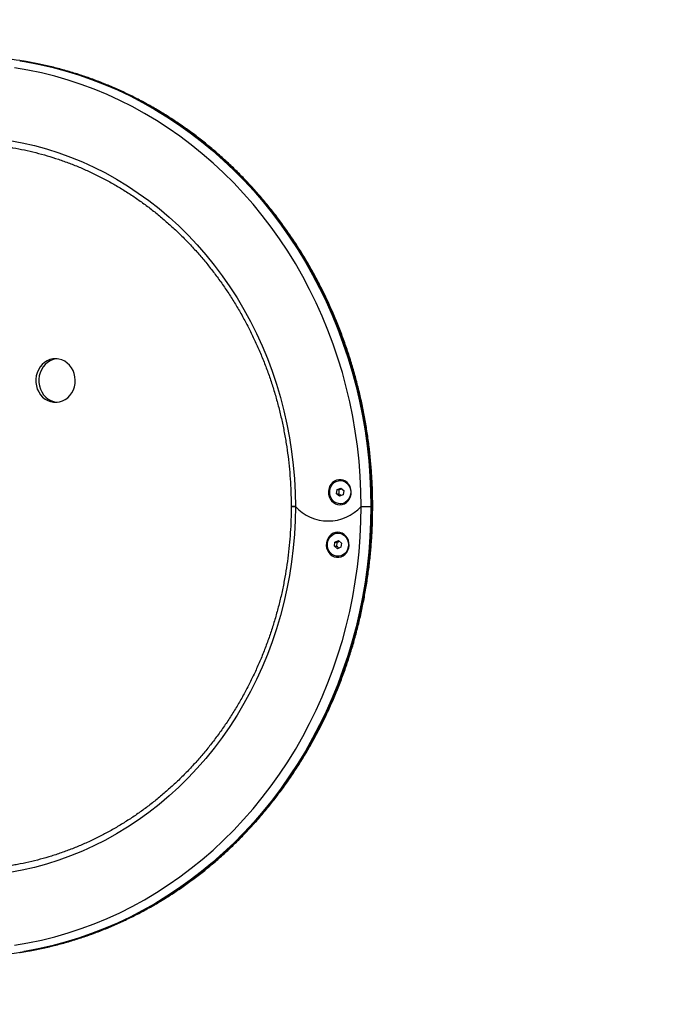
# Model space of a CAD drawing. Units: millimetres. Extents: x 1 to 16.4, y -0.1 to 26.8.
# Drawn here: x 9.3 to 9.7, y 15.4 to 16.1 of the extents above; entities that cross this region are included whole.
import ezdxf

# ---------------------------------------------------------------- set-up
doc = ezdxf.new("R2010")
doc.units = ezdxf.units.MM
doc.header["$PDSIZE"] = -1
doc.layers.add('DIASTASEIS', color=253, linetype='Continuous', lineweight=5)
doc.styles.get("Standard").update_dxf_attribs({"font": 'ARIALN.TTF'})
doc.dimstyles.get("Standard").update_dxf_attribs({"dimtxt": 0.18, "dimasz": 0.15, "dimexe": 0.18, "dimexo": 0.0625, "dimgap": 0.09, "dimtad": 0, "dimtih": 1, "dimtoh": 1, "dimzin": 0, "dimdsep": 46, "dimtxsty": 'Standard', "dimblk": 'OBLIQUE', "dimcen": 0.09, "dimadec": 0, "dimazin": 0, "dimtfac": 1, "dimtofl": 0, "dimtmove": 0, "dimatfit": 3, "dimfxl": 1, "dimtolj": 1, "dimtzin": 0, "dimarcsym": 0})

# ---------------------------------------------------------------- blocks, each defined once
blk = doc.blocks.new('_Oblique')
at = {"color": 0, "linetype": 'ByBlock', "lineweight": -2}
blk.add_line((-0.5, -0.5), (0.5, 0.5), dxfattribs=at)
blk = doc.blocks.new('*D11')
at = {"layer": 'Defpoints', "color": 0}
for p in [(11.08996, 19.19265), (7.49765, 16.01431), (11.08996, 15.28031)]:
    blk.add_point(p, dxfattribs=at)
at = {"layer": 'DIASTASEIS', "color": 0, "lineweight": -2}
for p, q in [((7.49765, 16.07681), (7.49765, 19.37265)), ((11.08996, 15.34281), (11.08996, 19.37265)), ((7.49765, 19.19265), (9.01233, 19.19265)), ((11.08996, 19.19265), (9.57529, 19.19265))]:
    blk.add_line(p, q, dxfattribs=at)
at = {"layer": 'DIASTASEIS', "color": 0, "linetype": 'ByBlock', "lineweight": -2, "xscale": 0.15, "yscale": 0.15, "zscale": 0.15, "rotation": 180}
blk.add_blockref('_Oblique', (7.49765, 19.19265), dxfattribs=at)
at = {"layer": 'DIASTASEIS', "color": 0, "linetype": 'ByBlock', "lineweight": -2, "xscale": 0.15, "yscale": 0.15, "zscale": 0.15}
blk.add_blockref('_Oblique', (11.08996, 19.19265), dxfattribs=at)
at = {"layer": 'DIASTASEIS', "color": 0, "insert": (9.29381, 19.19265), "char_height": 0.18, "attachment_point": 5}
blk.add_mtext('\\A1;3.60', dxfattribs=at)
blk = doc.blocks.new('*D13')
at = {"layer": 'Defpoints', "color": 0}
for p in [(12.58639, 20.49707), (5.49765, 15.72031), (12.58639, 15.66883)]:
    blk.add_point(p, dxfattribs=at)
at = {"layer": 'DIASTASEIS', "color": 0, "lineweight": -2}
for p, q in [((5.49765, 15.78281), (5.49765, 20.67707)), ((12.58639, 15.73133), (12.58639, 20.67707)), ((5.49765, 20.49707), (8.76116, 20.49707)), ((12.58639, 20.49707), (9.32289, 20.49707))]:
    blk.add_line(p, q, dxfattribs=at)
at = {"layer": 'DIASTASEIS', "color": 0, "linetype": 'ByBlock', "lineweight": -2, "xscale": 0.15, "yscale": 0.15, "zscale": 0.15, "rotation": 180}
blk.add_blockref('_Oblique', (5.49765, 20.49707), dxfattribs=at)
at = {"layer": 'DIASTASEIS', "color": 0, "linetype": 'ByBlock', "lineweight": -2, "xscale": 0.15, "yscale": 0.15, "zscale": 0.15}
blk.add_blockref('_Oblique', (12.58639, 20.49707), dxfattribs=at)
at = {"layer": 'DIASTASEIS', "color": 0, "insert": (9.04202, 20.49707), "char_height": 0.18, "attachment_point": 5}
blk.add_mtext('\\A1;7.10', dxfattribs=at)
blk = doc.blocks.new('*D14')
at = {"layer": 'Defpoints', "color": 0}
for p in [(9.21796, 18.58031), (2.98274, 13.28348), (11.07996, 13.28348)]:
    blk.add_point(p, dxfattribs=at)
at = {"layer": 'DIASTASEIS', "color": 0, "lineweight": -2}
for p, q in [((9.15546, 18.58031), (2.80274, 18.58031)), ((2.98274, 18.58031), (2.98274, 16.1138)), ((2.98274, 13.28348), (2.98274, 15.74999)), ((11.01746, 13.28348), (2.80274, 13.28348))]:
    blk.add_line(p, q, dxfattribs=at)
at = {"layer": 'DIASTASEIS', "color": 0, "linetype": 'ByBlock', "lineweight": -2, "xscale": 0.15, "yscale": 0.15, "zscale": 0.15}
for p, rotation in [((2.98274, 18.58031), 90), ((2.98274, 13.28348), 270)]:
    blk.add_blockref('_Oblique', p, dxfattribs=dict(at, rotation=rotation))
at = {"layer": 'DIASTASEIS', "color": 0, "insert": (2.98274, 15.93189), "char_height": 0.18, "attachment_point": 5}
blk.add_mtext('\\A1;5.30', dxfattribs=at)
blk = doc.blocks.new('S198D_KATOPSH')
at = {"color": 7, "linetype": 'Continuous', "lineweight": 25}
for p, q in [((9.27706, 15.79215), (9.27735, 15.79212)), ((9.4724, 15.73821), (9.47232, 15.73821)), ((9.46989, 15.72913), (9.47026, 15.73199)), ((9.47195, 15.72735), (9.46989, 15.72913)), ((9.46989, 15.72913), (9.47137, 15.72913)), ((9.47026, 15.73199), (9.47269, 15.73307)), ((9.47026, 15.73199), (9.47174, 15.73199)), ((9.47438, 15.72843), (9.47195, 15.72735)), ((9.47269, 15.73307), (9.47475, 15.73129)), ((9.47475, 15.73129), (9.47438, 15.72843)), ((9.43858, 15.72031), (9.44147, 15.72031)), ((9.44147, 15.72031), (9.43858, 15.72031)), ((9.47232, 15.72221), (9.4724, 15.72221)), ((9.48678, 15.72031), (9.49343, 15.72031)), ((9.49343, 15.72031), (9.49427, 15.72031)), ((9.49427, 15.72031), (9.49474, 15.72031)), ((9.49474, 15.72031), (9.49427, 15.72031)), ((9.47089, 15.70201), (9.47081, 15.70201)), ((9.46838, 15.69293), (9.46875, 15.69579)), ((9.47044, 15.69115), (9.46838, 15.69293)), ((9.46838, 15.69293), (9.46986, 15.69293)), ((9.46875, 15.69579), (9.47117, 15.69687)), ((9.46875, 15.69579), (9.47023, 15.69579)), ((9.47117, 15.69687), (9.47323, 15.69509)), ((9.47323, 15.69509), (9.47287, 15.69223)), ((9.47287, 15.69223), (9.47044, 15.69115)), ((9.47081, 15.68601), (9.47089, 15.68601))]:
    blk.add_line(p, q, dxfattribs=at)
at = {"color": 7, "linetype": 'Continuous', "lineweight": 25, "flags": 128}
for points in [[(9.48678, 15.72031), (9.48662, 15.73073), (9.48614, 15.74113), (9.48533, 15.7515), (9.48421, 15.76184), (9.48276, 15.77214), (9.481, 15.78237), (9.47892, 15.79253), (9.47653, 15.8026), (9.47383, 15.81258), (9.47082, 15.82245), (9.46751, 15.8322), (9.4639, 15.84183), (9.45999, 15.85131), (9.45579, 15.86063), (9.4513, 15.8698), (9.44654, 15.87879), (9.4415, 15.88759), (9.43619, 15.8962), (9.43061, 15.90461), (9.42478, 15.91279), (9.4187, 15.92076), (9.41238, 15.92849), (9.40582, 15.93598), (9.39903, 15.94322), (9.39202, 15.9502), (9.3848, 15.9569), (9.37738, 15.96334), (9.36977, 15.96949), (9.36196, 15.97535), (9.35398, 15.98091), (9.34584, 15.98617), (9.33753, 15.99112), (9.32908, 15.99575), (9.32048, 16.00006), (9.31176, 16.00405), (9.30293, 16.0077), (9.29398, 16.01102), (9.28494, 16.014), (9.2758, 16.01664), (9.2666, 16.01893), (9.25732, 16.02088), (9.248, 16.02247)], [(9.2448, 15.97246), (9.25332, 15.97087), (9.26178, 15.96892), (9.27017, 15.96662), (9.27848, 15.96398), (9.28669, 15.961), (9.29479, 15.95769), (9.30278, 15.95404), (9.31063, 15.95006), (9.31835, 15.94576), (9.32591, 15.94115), (9.33331, 15.93623), (9.34055, 15.931), (9.34759, 15.92549), (9.35445, 15.91968), (9.36111, 15.9136), (9.36755, 15.90724), (9.37378, 15.90063), (9.37977, 15.89376), (9.38553, 15.88665), (9.39104, 15.8793), (9.39631, 15.87174), (9.40131, 15.86396), (9.40604, 15.85598), (9.4105, 15.84781), (9.41468, 15.83947), (9.41858, 15.83095), (9.42218, 15.82229), (9.42549, 15.81347), (9.4285, 15.80453), (9.4312, 15.79548), (9.43359, 15.78631), (9.43567, 15.77706), (9.43744, 15.76772), (9.43888, 15.75832), (9.44001, 15.74886), (9.44082, 15.73937), (9.4413, 15.72985), (9.44147, 15.72031)], [(9.27495, 15.79215), (9.27703, 15.7921), (9.27909, 15.7924), (9.28109, 15.79304), (9.28298, 15.79401), (9.28471, 15.79529), (9.28624, 15.79685), (9.28754, 15.79864), (9.28857, 15.80063), (9.28932, 15.80278), (9.28976, 15.80502), (9.28989, 15.80731), (9.2897, 15.8096), (9.28919, 15.81183), (9.28838, 15.81394), (9.28729, 15.8159), (9.28594, 15.81765), (9.28437, 15.81915), (9.2826, 15.82036), (9.28069, 15.82127), (9.27867, 15.82184), (9.2766, 15.82207), (9.27452, 15.82195), (9.27249, 15.82147), (9.27054, 15.82066), (9.26873, 15.81954), (9.26709, 15.81812), (9.26567, 15.81644), (9.2645, 15.81454), (9.26361, 15.81246), (9.26301, 15.81026), (9.26273, 15.80799), (9.26276, 15.80569), (9.26311, 15.80343), (9.26377, 15.80125), (9.26472, 15.79921), (9.26595, 15.79735), (9.26741, 15.79572), (9.26909, 15.79436), (9.27093, 15.79329), (9.2729, 15.79255), (9.27495, 15.79215)], [(9.27735, 15.82203), (9.27664, 15.82195), (9.2746, 15.82147), (9.27265, 15.82066), (9.27084, 15.81954), (9.26921, 15.81812), (9.26779, 15.81644), (9.26662, 15.81454), (9.26572, 15.81246), (9.26513, 15.81026), (9.26484, 15.80799), (9.26487, 15.80569), (9.26522, 15.80343), (9.26588, 15.80125), (9.26683, 15.79921), (9.26806, 15.79735), (9.26953, 15.79572), (9.2712, 15.79436), (9.27304, 15.79329), (9.27501, 15.79255), (9.27706, 15.79215)], [(9.47213, 15.72156), (9.4737, 15.72173), (9.47522, 15.72226), (9.4766, 15.72311), (9.47781, 15.72425), (9.47878, 15.72563), (9.47948, 15.7272), (9.47988, 15.7289), (9.47996, 15.73065), (9.47972, 15.73238), (9.47916, 15.73402), (9.47833, 15.7355), (9.47723, 15.73677), (9.47593, 15.73777), (9.47447, 15.73846), (9.47292, 15.73881), (9.47133, 15.73881), (9.46978, 15.73846), (9.46832, 15.73777), (9.46702, 15.73677), (9.46593, 15.7355), (9.46509, 15.73402), (9.46454, 15.73238), (9.4643, 15.73065), (9.46438, 15.7289), (9.46477, 15.7272), (9.46547, 15.72563), (9.46644, 15.72425), (9.46765, 15.72311), (9.46903, 15.72226), (9.47055, 15.72173), (9.47213, 15.72156)], [(9.46961, 15.73763), (9.47112, 15.7381), (9.47268, 15.7382), (9.47423, 15.73792), (9.47569, 15.73729), (9.47699, 15.73632), (9.47808, 15.73507), (9.47889, 15.73359), (9.47939, 15.73196), (9.47957, 15.73024), (9.47941, 15.72852), (9.47891, 15.72688), (9.47811, 15.72539), (9.47703, 15.72413), (9.47574, 15.72315), (9.47429, 15.72251), (9.47274, 15.72222), (9.47117, 15.72231), (9.46966, 15.72276), (9.46827, 15.72357), (9.46707, 15.72468), (9.46612, 15.72606), (9.46546, 15.72762), (9.46511, 15.72931), (9.46511, 15.73104), (9.46544, 15.73273), (9.46609, 15.73431), (9.46704, 15.73569), (9.46823, 15.73681), (9.46961, 15.73763)], [(9.4724, 15.73821), (9.47277, 15.7382), (9.47431, 15.73792), (9.47577, 15.73729), (9.47707, 15.73632), (9.47816, 15.73507), (9.47897, 15.73359), (9.47948, 15.73196), (9.47965, 15.73024), (9.47949, 15.72852), (9.47899, 15.72688), (9.47819, 15.72539), (9.47712, 15.72413), (9.47582, 15.72315), (9.47437, 15.72251), (9.47282, 15.72222), (9.4724, 15.72221)], [(9.248, 15.41815), (9.25732, 15.41975), (9.2666, 15.42169), (9.2758, 15.42398), (9.28494, 15.42662), (9.29398, 15.4296), (9.30293, 15.43292), (9.31176, 15.43658), (9.32048, 15.44056), (9.32908, 15.44488), (9.33753, 15.44951), (9.34584, 15.45446), (9.35398, 15.45972), (9.36196, 15.46528), (9.36977, 15.47114), (9.37738, 15.47729), (9.3848, 15.48372), (9.39202, 15.49043), (9.39903, 15.49741), (9.40582, 15.50465), (9.41238, 15.51213), (9.4187, 15.51987), (9.42478, 15.52783), (9.43061, 15.53602), (9.43619, 15.54443), (9.4415, 15.55304), (9.44654, 15.56184), (9.4513, 15.57083), (9.45579, 15.57999), (9.45999, 15.58932), (9.4639, 15.5988), (9.46751, 15.60842), (9.47082, 15.61817), (9.47383, 15.62805), (9.47653, 15.63802), (9.47892, 15.6481), (9.481, 15.65826), (9.48276, 15.66849), (9.48421, 15.67878), (9.48533, 15.68912), (9.48614, 15.6995), (9.48662, 15.7099), (9.48678, 15.72031)], [(9.44147, 15.72031), (9.4413, 15.71078), (9.44082, 15.70126), (9.44001, 15.69176), (9.43888, 15.68231), (9.43744, 15.67291), (9.43567, 15.66357), (9.43359, 15.65431), (9.4312, 15.64515), (9.4285, 15.63609), (9.42549, 15.62715), (9.42218, 15.61834), (9.41858, 15.60967), (9.41468, 15.60116), (9.4105, 15.59281), (9.40604, 15.58464), (9.40131, 15.57667), (9.39631, 15.56889), (9.39104, 15.56132), (9.38553, 15.55398), (9.37977, 15.54687), (9.37378, 15.54), (9.36755, 15.53338), (9.36111, 15.52703), (9.35445, 15.52095), (9.34759, 15.51514), (9.34055, 15.50962), (9.33331, 15.5044), (9.32591, 15.49948), (9.31835, 15.49486), (9.31063, 15.49057), (9.30278, 15.48659), (9.29479, 15.48294), (9.28669, 15.47962), (9.27848, 15.47664), (9.27017, 15.474), (9.26178, 15.47171), (9.25332, 15.46976), (9.2448, 15.46816)], [(9.47061, 15.70266), (9.46903, 15.70248), (9.46752, 15.70196), (9.46613, 15.70111), (9.46493, 15.69997), (9.46396, 15.69858), (9.46326, 15.69701), (9.46286, 15.69532), (9.46278, 15.69357), (9.46302, 15.69184), (9.46357, 15.6902), (9.46441, 15.68871), (9.46551, 15.68745), (9.46681, 15.68645), (9.46827, 15.68576), (9.46982, 15.6854), (9.47141, 15.6854), (9.47296, 15.68576), (9.47442, 15.68645), (9.47572, 15.68745), (9.47681, 15.68871), (9.47765, 15.6902), (9.4782, 15.69184), (9.47844, 15.69357), (9.47836, 15.69532), (9.47796, 15.69701), (9.47727, 15.69858), (9.4763, 15.69997), (9.47509, 15.70111), (9.4737, 15.70196), (9.47219, 15.70248), (9.47061, 15.70266)], [(9.4681, 15.70143), (9.46961, 15.7019), (9.47117, 15.702), (9.47272, 15.70173), (9.47418, 15.70109), (9.47548, 15.70013), (9.47656, 15.69887), (9.47738, 15.6974), (9.47788, 15.69576), (9.47806, 15.69404), (9.47789, 15.69232), (9.4774, 15.69068), (9.47659, 15.68919), (9.47552, 15.68793), (9.47423, 15.68696), (9.47277, 15.68631), (9.47123, 15.68602), (9.46966, 15.68611), (9.46815, 15.68657), (9.46676, 15.68737), (9.46556, 15.68849), (9.46461, 15.68986), (9.46394, 15.69143), (9.4636, 15.69311), (9.4636, 15.69484), (9.46393, 15.69654), (9.46458, 15.69811), (9.46552, 15.69949), (9.46671, 15.70061), (9.4681, 15.70143)], [(9.47089, 15.70201), (9.47125, 15.702), (9.4728, 15.70173), (9.47426, 15.70109), (9.47556, 15.70013), (9.47664, 15.69887), (9.47746, 15.6974), (9.47796, 15.69576), (9.47814, 15.69404), (9.47797, 15.69232), (9.47748, 15.69068), (9.47668, 15.68919), (9.4756, 15.68793), (9.47431, 15.68696), (9.47285, 15.68631), (9.47131, 15.68602), (9.47089, 15.68601)]]:
    blk.add_lwpolyline(points, dxfattribs=at)
at = {"color": 8, "linetype": 'Continuous', "lineweight": 25, "flags": 128}
for points in [[(9.25154, 15.4132), (9.25586, 15.41389), (9.26522, 15.41565), (9.27451, 15.41776), (9.28374, 15.42021), (9.29288, 15.423), (9.30194, 15.42614), (9.31089, 15.42961), (9.31974, 15.43341), (9.32846, 15.43754), (9.33705, 15.44199), (9.3455, 15.44676), (9.35379, 15.45185), (9.36193, 15.45723), (9.3699, 15.46292), (9.37769, 15.4689), (9.38529, 15.47517), (9.3927, 15.48172), (9.3999, 15.48854), (9.40688, 15.49563), (9.41365, 15.50297), (9.42019, 15.51056), (9.42649, 15.51839), (9.43255, 15.52645), (9.43836, 15.53473), (9.44391, 15.54322), (9.4492, 15.55191), (9.45422, 15.5608), (9.45897, 15.56987), (9.46343, 15.57911), (9.46761, 15.58851), (9.4715, 15.59806), (9.4751, 15.60775), (9.47839, 15.61757), (9.48139, 15.62751), (9.48407, 15.63755), (9.48645, 15.64769), (9.48852, 15.65791), (9.49027, 15.6682), (9.49171, 15.67855), (9.49283, 15.68895), (9.49363, 15.69938), (9.49411, 15.70984), (9.49427, 15.72031), (9.49411, 15.73078), (9.49363, 15.74124), (9.49283, 15.75168), (9.49171, 15.76207), (9.49027, 15.77242), (9.48852, 15.78272), (9.48645, 15.79294), (9.48407, 15.80307), (9.48139, 15.81312), (9.47839, 15.82305), (9.4751, 15.83287), (9.4715, 15.84256), (9.46761, 15.85212), (9.46343, 15.86152), (9.45897, 15.87076), (9.45422, 15.87983), (9.4492, 15.88871), (9.44391, 15.89741), (9.43836, 15.9059), (9.43255, 15.91418), (9.42649, 15.92224), (9.42019, 15.93007), (9.41365, 15.93766), (9.40688, 15.945), (9.3999, 15.95208), (9.3927, 15.9589), (9.38529, 15.96545), (9.37769, 15.97172), (9.3699, 15.9777), (9.36193, 15.98339), (9.35379, 15.98878), (9.3455, 15.99386), (9.33705, 15.99863), (9.32846, 16.00308), (9.31974, 16.00721), (9.31089, 16.01102), (9.30194, 16.01449), (9.29288, 16.01762), (9.28374, 16.02042), (9.27451, 16.02287), (9.26522, 16.02498), (9.25586, 16.02674), (9.25416, 16.02702)], [(9.25162, 16.02729), (9.25501, 16.02674), (9.26437, 16.02498), (9.27367, 16.02287), (9.28289, 16.02042), (9.29204, 16.01762), (9.30109, 16.01449), (9.31005, 16.01102), (9.31889, 16.00721), (9.32761, 16.00308), (9.3362, 15.99863), (9.34465, 15.99386), (9.35295, 15.98878), (9.36109, 15.98339), (9.36905, 15.9777), (9.37684, 15.97172), (9.38444, 15.96545), (9.39185, 15.9589), (9.39905, 15.95208), (9.40604, 15.945), (9.41281, 15.93766), (9.41934, 15.93007), (9.42565, 15.92224), (9.43171, 15.91418), (9.43752, 15.9059), (9.44307, 15.89741), (9.44836, 15.88871), (9.45338, 15.87983), (9.45812, 15.87076), (9.46259, 15.86152), (9.46677, 15.85212), (9.47066, 15.84256), (9.47425, 15.83287), (9.47755, 15.82305), (9.48054, 15.81312), (9.48323, 15.80307), (9.48561, 15.79294), (9.48767, 15.78272), (9.48943, 15.77242), (9.49086, 15.76207), (9.49198, 15.75168), (9.49278, 15.74124), (9.49327, 15.73078), (9.49343, 15.72031)], [(9.49343, 15.72031), (9.49327, 15.70984), (9.49278, 15.69938), (9.49198, 15.68895), (9.49086, 15.67855), (9.48943, 15.6682), (9.48767, 15.65791), (9.48561, 15.64769), (9.48323, 15.63755), (9.48054, 15.62751), (9.47755, 15.61757), (9.47425, 15.60775), (9.47066, 15.59806), (9.46677, 15.58851), (9.46259, 15.57911), (9.45812, 15.56987), (9.45338, 15.5608), (9.44836, 15.55191), (9.44307, 15.54322), (9.43752, 15.53473), (9.43171, 15.52645), (9.42565, 15.51839), (9.41934, 15.51056), (9.41281, 15.50297), (9.40604, 15.49563), (9.39905, 15.48854), (9.39185, 15.48172), (9.38444, 15.47517), (9.37684, 15.4689), (9.36905, 15.46292), (9.36109, 15.45723), (9.35295, 15.45185), (9.34465, 15.44676), (9.3362, 15.44199), (9.32761, 15.43754), (9.31889, 15.43341), (9.31005, 15.42961), (9.30109, 15.42614), (9.29204, 15.423), (9.28289, 15.42021), (9.27367, 15.41776), (9.26437, 15.41565), (9.25501, 15.41389), (9.25458, 15.41381)]]:
    blk.add_lwpolyline(points, dxfattribs=at)
at = {"color": 7, "linetype": 'Continuous', "lineweight": 25}
for centre, radius, start, end in [((9.2133, 15.77519), 0.25513, 80.78323, 89.99639), ((9.46412, 15.74116), 0.03079, 222.61329, 317.38671), ((9.46412, 15.74116), 0.03079, 222.61321, 317.38679), ((9.21247, 15.6653), 0.25499, 261.16729, 279.50451)]:
    blk.add_arc(centre, radius, start, end, dxfattribs=at)
for points, knots in [([(9.89969, 15.72031), (9.89961, 15.72768), (9.89945, 15.74242), (9.89817, 15.76453), (9.89612, 15.78662), (9.89303, 15.81013), (9.88874, 15.83493), (9.88303, 15.86094), (9.87619, 15.88661), (9.86816, 15.91221), (9.8589, 15.93766), (9.84841, 15.96291), (9.83685, 15.98759), (9.82828, 16.00397), (9.81952, 16.01985), (9.81056, 16.03524), (9.79654, 16.0572), (9.78169, 16.07847), (9.7659, 16.09924), (9.74919, 16.11945), (9.73157, 16.13907), (9.71325, 16.1579), (9.69391, 16.17626), (9.67354, 16.19408), (9.65214, 16.2113), (9.63013, 16.22759), (9.60757, 16.24293), (9.58423, 16.25749), (9.5601, 16.27123), (9.5352, 16.28411), (9.50987, 16.29596), (9.48417, 16.30677), (9.45852, 16.3164), (9.43294, 16.32491), (9.40749, 16.33234), (9.38182, 16.33884), (9.35598, 16.34438), (9.32974, 16.34902), (9.30312, 16.35272), (9.27615, 16.35546), (9.2491, 16.3572), (9.22202, 16.35795), (9.19404, 16.35769), (9.16519, 16.35629), (9.1355, 16.35365), (9.10592, 16.3498), (9.07627, 16.3447), (9.04659, 16.33832), (9.01692, 16.33061), (8.98754, 16.32164), (8.95999, 16.31192), (8.93423, 16.30166), (8.91025, 16.29106), (8.88661, 16.27955), (8.86319, 16.26704), (8.84004, 16.2535), (8.8172, 16.23892), (8.79488, 16.2234), (8.77418, 16.20774), (8.75505, 16.1921), (8.73742, 16.17663), (8.72029, 16.1605), (8.70358, 16.14358), (8.68732, 16.12588), (8.67156, 16.10739), (8.65645, 16.08824), (8.64246, 16.06904), (8.62954, 16.04985), (8.61764, 16.03076), (8.6064, 16.01119), (8.59576, 15.991), (8.58577, 15.97019), (8.57647, 15.94878), (8.56797, 15.92698), (8.56035, 15.90498), (8.55363, 15.88283), (8.54779, 15.86056), (8.54279, 15.83804), (8.53862, 15.81509), (8.53532, 15.79174), (8.53293, 15.768), (8.53149, 15.74418), (8.53101, 15.72064), (8.53146, 15.69743), (8.53279, 15.67458), (8.53498, 15.65181), (8.53808, 15.62895), (8.5421, 15.60604), (8.54705, 15.5831), (8.55289, 15.56042), (8.55958, 15.53803), (8.56713, 15.51595), (8.5755, 15.49422), (8.58467, 15.47287), (8.59461, 15.45194), (8.60542, 15.4312), (8.61714, 15.41068), (8.62976, 15.3904), (8.6431, 15.37069), (8.6571, 15.35155), (8.67272, 15.33179), (8.69007, 15.31158), (8.70927, 15.29107), (8.72924, 15.27148), (8.75013, 15.25265), (8.7719, 15.23463), (8.79455, 15.21745), (8.81781, 15.20128), (8.84142, 15.18627), (8.86533, 15.17239), (8.8895, 15.1596), (8.91408, 15.14779), (8.93902, 15.13696), (8.96457, 15.12702), (8.99071, 15.11799), (9.01742, 15.10991), (9.04438, 15.10288), (9.07154, 15.09689), (9.10016, 15.09172), (9.13025, 15.08754), (9.16179, 15.08455), (9.19341, 15.08292), (9.22316, 15.08266), (9.25101, 15.08352), (9.27693, 15.08524), (9.3028, 15.08788), (9.32857, 15.09143), (9.35485, 15.09602), (9.3816, 15.10172), (9.40878, 15.10861), (9.43572, 15.11657), (9.46258, 15.12566), (9.4893, 15.1359), (9.51586, 15.14734), (9.54199, 15.15989), (9.56635, 15.17285), (9.58897, 15.18603), (9.60991, 15.19926), (9.63042, 15.21327), (9.65061, 15.22818), (9.67044, 15.24399), (9.68985, 15.26073), (9.70868, 15.27826), (9.72609, 15.29579), (9.74213, 15.31319), (9.75688, 15.33034), (9.77107, 15.34807), (9.78477, 15.36647), (9.79793, 15.38558), (9.81051, 15.40537), (9.82238, 15.42568), (9.83326, 15.44601), (9.84316, 15.4663), (9.85213, 15.48648), (9.8604, 15.50703), (9.86799, 15.5281), (9.87486, 15.54967), (9.88099, 15.57172), (9.88628, 15.59403), (9.8909, 15.61752), (9.89472, 15.64216), (9.89756, 15.66803), (9.89936, 15.6941), (9.89958, 15.71158), (9.89969, 15.72031)], [0, 0, 0, 0, 0.005044, 0.010087, 0.015165, 0.020243, 0.026342, 0.032448, 0.038554, 0.044653, 0.050985, 0.057324, 0.063663, 0.069995, 0.070267, 0.076389, 0.082517, 0.088646, 0.094769, 0.101067, 0.10737, 0.113673, 0.119972, 0.126635, 0.133305, 0.139979, 0.14665, 0.153314, 0.160231, 0.167155, 0.174082, 0.181007, 0.187925, 0.194549, 0.201178, 0.20781, 0.214439, 0.221063, 0.227878, 0.234699, 0.241521, 0.248342, 0.255157, 0.262652, 0.270151, 0.277651, 0.285146, 0.292815, 0.300489, 0.308164, 0.315833, 0.322335, 0.328841, 0.335348, 0.34185, 0.348489, 0.355134, 0.361778, 0.368417, 0.374085, 0.379757, 0.385428, 0.391096, 0.396885, 0.402678, 0.40847, 0.414259, 0.419542, 0.42483, 0.430117, 0.4354, 0.440814, 0.446232, 0.45165, 0.457063, 0.462349, 0.467638, 0.472928, 0.478213, 0.483657, 0.489107, 0.494556, 0.5, 0.50522, 0.510444, 0.515669, 0.520889, 0.526264, 0.531644, 0.537024, 0.5424, 0.547782, 0.553172, 0.558564, 0.563954, 0.569338, 0.574944, 0.580556, 0.58617, 0.591783, 0.59739, 0.604112, 0.61084, 0.617568, 0.624291, 0.631206, 0.638126, 0.645047, 0.651962, 0.658704, 0.665453, 0.672204, 0.678953, 0.685695, 0.692662, 0.699636, 0.706612, 0.713586, 0.720553, 0.728517, 0.736487, 0.744458, 0.752422, 0.758956, 0.765496, 0.772037, 0.778576, 0.78511, 0.792129, 0.799152, 0.806174, 0.813193, 0.820365, 0.827542, 0.834719, 0.841891, 0.847963, 0.854038, 0.860114, 0.866186, 0.872385, 0.878588, 0.884791, 0.89099, 0.896383, 0.90178, 0.907176, 0.912569, 0.918082, 0.923599, 0.929115, 0.934627, 0.939754, 0.944885, 0.950016, 0.955142, 0.960401, 0.965664, 0.970928, 0.976186, 0.982112, 0.988038, 0.994019, 1, 1, 1, 1]), ([(9.33753, 15.0875), (9.33822, 15.08761), (9.34392, 15.08849), (9.35459, 15.09045), (9.36951, 15.09339), (9.38438, 15.09667), (9.39915, 15.10025), (9.41382, 15.10414), (9.42837, 15.10831), (9.44285, 15.1128), (9.45722, 15.11758), (9.47145, 15.12264), (9.48552, 15.12798), (9.49939, 15.13358), (9.51308, 15.13945), (9.52663, 15.14559), (9.54002, 15.152), (9.55326, 15.15868), (9.56631, 15.16562), (9.57918, 15.17281), (9.59187, 15.18026), (9.60438, 15.18796), (9.61672, 15.19592), (9.62885, 15.20412), (9.64078, 15.21255), (9.65248, 15.2212), (9.66397, 15.23008), (9.67524, 15.23918), (9.68627, 15.24848), (9.69707, 15.25798), (9.70761, 15.26767), (9.71788, 15.27752), (9.7279, 15.28756), (9.73768, 15.29777), (9.74721, 15.30817), (9.75647, 15.31871), (9.76547, 15.32942), (9.7742, 15.34027), (9.78268, 15.35129), (9.7909, 15.36247), (9.79887, 15.37381), (9.80656, 15.38527), (9.81396, 15.39685), (9.82108, 15.40853), (9.82795, 15.42036), (9.83456, 15.43235), (9.8409, 15.44445), (9.84696, 15.45666), (9.85273, 15.46893), (9.8582, 15.48126), (9.86336, 15.49361), (9.86822, 15.50601), (9.87281, 15.51851), (9.87714, 15.53112), (9.88119, 15.54382), (9.88495, 15.55658), (9.88842, 15.56939), (9.8916, 15.58226), (9.8945, 15.59518), (9.89711, 15.60815), (9.89926, 15.62018), (9.90085, 15.63019), (9.9023, 15.6402), (9.9037, 15.6512), (9.90507, 15.66426), (9.90616, 15.67731), (9.90696, 15.69036), (9.90747, 15.70341), (9.90769, 15.71647), (9.90763, 15.72954), (9.90729, 15.74261), (9.90665, 15.7557), (9.90573, 15.76881), (9.90452, 15.78186), (9.90303, 15.79486), (9.90126, 15.80781), (9.89919, 15.82079), (9.89683, 15.83378), (9.89419, 15.84675), (9.89126, 15.85967), (9.88806, 15.87252), (9.88458, 15.88528), (9.88084, 15.89791), (9.87683, 15.91043), (9.87254, 15.92287), (9.86796, 15.93529), (9.86308, 15.94768), (9.85791, 15.96002), (9.85246, 15.97228), (9.84673, 15.98446), (9.84073, 15.99654), (9.83447, 16.0085), (9.82794, 16.02032), (9.82116, 16.03199), (9.81412, 16.04355), (9.80679, 16.05501), (9.79919, 16.06636), (9.79134, 16.07756), (9.78322, 16.08861), (9.77485, 16.09952), (9.76621, 16.11029), (9.75731, 16.12092), (9.74813, 16.13142), (9.7387, 16.14175), (9.72903, 16.15191), (9.71913, 16.16187), (9.709, 16.17165), (9.69862, 16.18124), (9.68801, 16.19065), (9.67717, 16.19986), (9.6661, 16.20886), (9.65481, 16.21766), (9.6433, 16.22625), (9.63157, 16.23462), (9.61963, 16.24276), (9.60747, 16.25069), (9.59509, 16.2584), (9.58251, 16.26588), (9.56975, 16.27311), (9.55681, 16.28008), (9.54372, 16.28679), (9.53048, 16.29322), (9.51706, 16.29941), (9.50348, 16.30533), (9.48974, 16.31098), (9.47586, 16.31636), (9.46184, 16.32145), (9.44769, 16.32627), (9.43338, 16.33079), (9.42218, 16.33415), (9.41572, 16.33589), (9.41411, 16.33632)], [0, 0, 0, 0, 0.001252, 0.010253, 0.01925, 0.028247, 0.037256, 0.046179, 0.055108, 0.064041, 0.072956, 0.081839, 0.090675, 0.09945, 0.108151, 0.116834, 0.125523, 0.134163, 0.142761, 0.151322, 0.159852, 0.168355, 0.176837, 0.185313, 0.193701, 0.202066, 0.210398, 0.218692, 0.226943, 0.235143, 0.243289, 0.251376, 0.259391, 0.267408, 0.275364, 0.283266, 0.29112, 0.298933, 0.30671, 0.314459, 0.322184, 0.329895, 0.337489, 0.345057, 0.352628, 0.360187, 0.36772, 0.375217, 0.382666, 0.390057, 0.397381, 0.404631, 0.411885, 0.419167, 0.426419, 0.433642, 0.440842, 0.448023, 0.455188, 0.462342, 0.469489, 0.475001, 0.478767, 0.485872, 0.49295, 0.500007, 0.50705, 0.514084, 0.521117, 0.528152, 0.535196, 0.542254, 0.549332, 0.556442, 0.563447, 0.570505, 0.577606, 0.584742, 0.591904, 0.599082, 0.606265, 0.613442, 0.6206, 0.627735, 0.634889, 0.642117, 0.649393, 0.656712, 0.66407, 0.67146, 0.678877, 0.686316, 0.69377, 0.701231, 0.708704, 0.716279, 0.723874, 0.731496, 0.73915, 0.746844, 0.754584, 0.762375, 0.770224, 0.778131, 0.786057, 0.794006, 0.802001, 0.81004, 0.818123, 0.826249, 0.834417, 0.842624, 0.850872, 0.859167, 0.867495, 0.875883, 0.884323, 0.892809, 0.901333, 0.909885, 0.918456, 0.927037, 0.935658, 0.944346, 0.953051, 0.96178, 0.970539, 0.979332, 0.988165, 0.997044, 1, 1, 1, 1]), ([(9.49474, 15.72031), (9.49473, 15.72206), (9.49471, 15.72711), (9.49445, 15.73545), (9.49387, 15.74533), (9.493, 15.75519), (9.49185, 15.76501), (9.49041, 15.77479), (9.48869, 15.78451), (9.48669, 15.79416), (9.48441, 15.80374), (9.48185, 15.81323), (9.47902, 15.82263), (9.47592, 15.83193), (9.47255, 15.84111), (9.46892, 15.85017), (9.46502, 15.85909), (9.46087, 15.86788), (9.45646, 15.87651), (9.45181, 15.88498), (9.44692, 15.89329), (9.44178, 15.90142), (9.43642, 15.90937), (9.43082, 15.91712), (9.42501, 15.92467), (9.41897, 15.93201), (9.41273, 15.93914), (9.40628, 15.94604), (9.39964, 15.95271), (9.39281, 15.95915), (9.38579, 15.96534), (9.3786, 15.97128), (9.37124, 15.97697), (9.36372, 15.98239), (9.35605, 15.98755), (9.34823, 15.99243), (9.34027, 15.99704), (9.33219, 16.00136), (9.32398, 16.0054), (9.31566, 16.00915), (9.30724, 16.0126), (9.29872, 16.01575), (9.29011, 16.01861), (9.28143, 16.02115), (9.27267, 16.0234), (9.26386, 16.02531), (9.25773, 16.0265), (9.25453, 16.02696), (9.2543, 16.027)], [0, 0, 0, 0, 0.0118778, 0.0343118, 0.0567465, 0.0791812, 0.1016158, 0.1240504, 0.1464848, 0.168919, 0.191353, 0.2137867, 0.2362201, 0.258653, 0.2810855, 0.3035174, 0.3259487, 0.3483796, 0.3708095, 0.3932388, 0.4156671, 0.4380945, 0.4605208, 0.482946, 0.5053701, 0.5277929, 0.5502142, 0.5726342, 0.5950526, 0.6174695, 0.6398846, 0.6622981, 0.6847098, 0.7071197, 0.7295277, 0.7519338, 0.774338, 0.7967402, 0.8191406, 0.8415392, 0.8639359, 0.8863308, 0.9087241, 0.9311159, 0.953506, 0.975895, 0.9982825, 1, 1, 1, 1]), ([(9.24637, 15.96748), (9.24656, 15.96745), (9.24941, 15.96702), (9.25487, 15.96591), (9.26274, 15.96411), (9.27055, 15.96198), (9.27828, 15.95954), (9.28592, 15.95681), (9.29348, 15.95377), (9.30093, 15.95044), (9.30827, 15.94682), (9.31549, 15.94291), (9.32258, 15.93872), (9.32953, 15.93426), (9.33633, 15.92953), (9.34297, 15.92453), (9.34945, 15.91927), (9.35576, 15.91377), (9.36188, 15.90802), (9.36782, 15.90203), (9.37356, 15.89581), (9.3791, 15.88937), (9.38442, 15.88272), (9.38953, 15.87587), (9.39442, 15.86881), (9.39907, 15.86158), (9.40349, 15.85416), (9.40767, 15.84657), (9.41161, 15.83883), (9.41529, 15.83093), (9.41872, 15.8229), (9.42188, 15.81473), (9.42478, 15.80645), (9.42742, 15.79806), (9.42978, 15.78957), (9.43187, 15.78099), (9.43368, 15.77233), (9.43521, 15.76361), (9.43646, 15.75484), (9.43743, 15.74602), (9.43811, 15.73717), (9.43851, 15.7286), (9.43856, 15.72298), (9.43858, 15.72031)], [0, 0, 0, 0, 0.001818, 0.026879, 0.051938, 0.076995, 0.10205, 0.127104, 0.152155, 0.177203, 0.202249, 0.227291, 0.252331, 0.277368, 0.302402, 0.327433, 0.352461, 0.377487, 0.402509, 0.427529, 0.452546, 0.47756, 0.502573, 0.527583, 0.552591, 0.577597, 0.602601, 0.627603, 0.652604, 0.677603, 0.702601, 0.727598, 0.752594, 0.777588, 0.802582, 0.827575, 0.852568, 0.87756, 0.902551, 0.927542, 0.952532, 0.977522, 1, 1, 1, 1]), ([(9.47137, 15.72913), (9.47149, 15.72966), (9.4717, 15.73062), (9.47173, 15.73156), (9.47174, 15.73199)], [0, 0, 0, 0, 0.554467, 1, 1, 1, 1]), ([(9.47296, 15.7278), (9.47277, 15.72798), (9.47232, 15.72842), (9.47172, 15.72887), (9.47137, 15.72913)], [0, 0, 0, 0, 0.405731, 1, 1, 1, 1]), ([(9.47174, 15.73199), (9.47225, 15.73219), (9.47279, 15.73239), (9.47321, 15.7326), (9.47322, 15.73261)], [0, 0, 0, 0, 0.969373, 1, 1, 1, 1]), ([(9.43858, 15.72031), (9.43857, 15.71877), (9.43855, 15.71426), (9.43829, 15.7068), (9.43772, 15.69794), (9.43686, 15.68911), (9.43571, 15.68032), (9.43429, 15.67158), (9.43258, 15.6629), (9.4306, 15.65429), (9.42834, 15.64577), (9.42581, 15.63734), (9.42301, 15.62901), (9.41994, 15.6208), (9.41662, 15.61272), (9.41303, 15.60477), (9.40919, 15.59697), (9.40511, 15.58932), (9.40078, 15.58184), (9.39621, 15.57454), (9.39141, 15.56741), (9.38639, 15.56048), (9.38115, 15.55376), (9.37569, 15.54724), (9.37003, 15.54094), (9.36417, 15.53486), (9.35811, 15.52902), (9.35188, 15.52343), (9.34547, 15.51808), (9.33889, 15.51298), (9.33215, 15.50815), (9.32526, 15.50358), (9.31822, 15.49929), (9.31106, 15.49527), (9.30376, 15.49154), (9.29636, 15.4881), (9.28884, 15.48495), (9.28123, 15.4821), (9.27354, 15.47955), (9.26576, 15.4773), (9.25792, 15.47537), (9.25144, 15.47399), (9.24756, 15.47337), (9.24634, 15.47317)], [0, 0, 0, 0, 0.013053, 0.03804, 0.063027, 0.088015, 0.113002, 0.13799, 0.162978, 0.187967, 0.212956, 0.237945, 0.262935, 0.287925, 0.312916, 0.337908, 0.362902, 0.387896, 0.412891, 0.437888, 0.462887, 0.487887, 0.512889, 0.537893, 0.562899, 0.587908, 0.612919, 0.637932, 0.662948, 0.687967, 0.712989, 0.738014, 0.763041, 0.788072, 0.813106, 0.838143, 0.863183, 0.888226, 0.913271, 0.93832, 0.963371, 0.988424, 1, 1, 1, 1]), ([(9.25167, 15.41321), (9.25186, 15.41324), (9.25502, 15.41367), (9.26111, 15.41478), (9.26994, 15.41659), (9.27871, 15.41875), (9.28742, 15.4212), (9.29605, 15.42395), (9.30459, 15.42701), (9.31305, 15.43037), (9.3214, 15.43403), (9.32964, 15.43797), (9.33776, 15.44221), (9.34576, 15.44672), (9.35362, 15.45152), (9.36134, 15.45659), (9.36891, 15.46193), (9.37631, 15.46753), (9.38356, 15.47339), (9.39063, 15.47951), (9.39752, 15.48586), (9.40422, 15.49246), (9.41072, 15.49929), (9.41703, 15.50635), (9.42313, 15.51362), (9.42901, 15.52111), (9.43468, 15.52879), (9.44011, 15.53668), (9.44532, 15.54475), (9.45029, 15.553), (9.45502, 15.56142), (9.4595, 15.57), (9.46373, 15.57874), (9.46771, 15.58762), (9.47143, 15.59663), (9.47488, 15.60578), (9.47807, 15.61503), (9.48098, 15.6244), (9.48363, 15.63386), (9.48599, 15.64342), (9.48808, 15.65305), (9.48989, 15.66275), (9.49142, 15.67251), (9.49267, 15.68231), (9.49363, 15.69216), (9.49429, 15.70203), (9.49468, 15.71142), (9.49472, 15.71752), (9.49474, 15.72031)], [0, 0, 0, 0, 0.001383, 0.023621, 0.045859, 0.068098, 0.090339, 0.11258, 0.134823, 0.157067, 0.179312, 0.20156, 0.223809, 0.246059, 0.268312, 0.290566, 0.312822, 0.33508, 0.35734, 0.379602, 0.401865, 0.42413, 0.446397, 0.468665, 0.490935, 0.513207, 0.53548, 0.557754, 0.580029, 0.602306, 0.624583, 0.646862, 0.669142, 0.691423, 0.713704, 0.735986, 0.758269, 0.780553, 0.802837, 0.825122, 0.847407, 0.869692, 0.891978, 0.914264, 0.936551, 0.958838, 0.981124, 1, 1, 1, 1]), ([(9.46986, 15.69293), (9.46998, 15.69346), (9.47019, 15.69442), (9.47021, 15.69537), (9.47023, 15.69579)], [0, 0, 0, 0, 0.55447, 1, 1, 1, 1]), ([(9.47144, 15.6916), (9.47126, 15.69178), (9.4708, 15.69222), (9.47021, 15.69267), (9.46986, 15.69293)], [0, 0, 0, 0, 0.405753, 1, 1, 1, 1]), ([(9.47023, 15.69579), (9.47074, 15.69599), (9.47127, 15.6962), (9.47169, 15.6964), (9.47171, 15.69641)], [0, 0, 0, 0, 0.969446, 1, 1, 1, 1])]:
    blk.add_open_spline(points, degree=3, knots=knots, dxfattribs=at)
at = {"color": 8, "linetype": 'Continuous', "lineweight": 25}
for points, knots in [([(9.90718, 15.72031), (9.90707, 15.72905), (9.90685, 15.74652), (9.90506, 15.77275), (9.9022, 15.79894), (9.89836, 15.82378), (9.89376, 15.84717), (9.88859, 15.86911), (9.88263, 15.89081), (9.87582, 15.91241), (9.86817, 15.93388), (9.85966, 15.95517), (9.8504, 15.97608), (9.84033, 15.99674), (9.82946, 16.0171), (9.81778, 16.03714), (9.80542, 16.05667), (9.7923, 16.07582), (9.77845, 16.09456), (9.76386, 16.11285), (9.74867, 16.13056), (9.73241, 16.14821), (9.71502, 16.16573), (9.69649, 16.18304), (9.67738, 16.19958), (9.6576, 16.21544), (9.63717, 16.23062), (9.6161, 16.24507), (9.59458, 16.2587), (9.5717, 16.27205), (9.54741, 16.28498), (9.52171, 16.29737), (9.4956, 16.30868), (9.46894, 16.319), (9.44174, 16.32829), (9.41406, 16.33655), (9.38611, 16.34364), (9.36011, 16.34931), (9.34336, 16.35203), (9.33606, 16.35322)], [0, 0, 0, 0, 0.0269319, 0.0538639, 0.0810487, 0.1082337, 0.1315157, 0.1548168, 0.1781186, 0.2014015, 0.2252995, 0.2492163, 0.2731342, 0.2970334, 0.3214981, 0.3459807, 0.3704644, 0.3949305, 0.4199597, 0.4450057, 0.4700528, 0.4950835, 0.5225985, 0.5501329, 0.5776687, 0.6051856, 0.6333018, 0.6614356, 0.6895707, 0.7176882, 0.7494715, 0.7812772, 0.8130842, 0.8448691, 0.8773691, 0.9098907, 0.9424132, 0.9749141, 1, 1, 1, 1]), ([(9.33634, 16.35308), (9.34286, 16.35201), (9.35835, 16.34945), (9.38266, 16.34423), (9.40923, 16.33761), (9.43557, 16.32995), (9.46147, 16.32136), (9.4869, 16.31183), (9.51185, 16.30139), (9.53646, 16.28998), (9.56067, 16.27761), (9.58474, 16.26412), (9.60861, 16.24945), (9.63222, 16.23356), (9.65525, 16.21665), (9.67763, 16.19872), (9.69849, 16.1805), (9.71788, 16.16212), (9.73586, 16.1437), (9.75318, 16.12451), (9.76993, 16.10441), (9.78606, 16.08336), (9.8015, 16.06137), (9.81606, 16.03866), (9.82958, 16.01545), (9.84203, 15.99179), (9.85342, 15.96773), (9.8638, 15.94311), (9.8726, 15.91943), (9.87998, 15.89679), (9.88613, 15.87531), (9.89149, 15.85356), (9.89606, 15.8316), (9.89936, 15.81213), (9.9017, 15.79522), (9.90335, 15.78069), (9.90467, 15.76585), (9.90562, 15.75071), (9.90622, 15.73552), (9.9063, 15.72538), (9.90634, 15.72031)], [0, 0, 0, 0, 0.022442, 0.053368, 0.084302, 0.115226, 0.146122, 0.176391, 0.20669, 0.236996, 0.267292, 0.297559, 0.328922, 0.360324, 0.391737, 0.423134, 0.454493, 0.482331, 0.51019, 0.538047, 0.565883, 0.594482, 0.623108, 0.651732, 0.680328, 0.708234, 0.73617, 0.764104, 0.792008, 0.815163, 0.838347, 0.861538, 0.88472, 0.907873, 0.922679, 0.937494, 0.953096, 0.968698, 0.984349, 1, 1, 1, 1]), ([(9.90634, 15.72031), (9.90622, 15.71158), (9.906, 15.6941), (9.90422, 15.66787), (9.90136, 15.64168), (9.89751, 15.61685), (9.89292, 15.59346), (9.88775, 15.57151), (9.88178, 15.54981), (9.87498, 15.52821), (9.86732, 15.50675), (9.85882, 15.48545), (9.84956, 15.46454), (9.83949, 15.44389), (9.82861, 15.42353), (9.81693, 15.40349), (9.80457, 15.38396), (9.79146, 15.36481), (9.7776, 15.34607), (9.76301, 15.32777), (9.74783, 15.31007), (9.73156, 15.29242), (9.71418, 15.27489), (9.69564, 15.25759), (9.67654, 15.24105), (9.65676, 15.22518), (9.63632, 15.21001), (9.61525, 15.19555), (9.59373, 15.18192), (9.57085, 15.16858), (9.54657, 15.15564), (9.52086, 15.14326), (9.49475, 15.13194), (9.46809, 15.12162), (9.4409, 15.11233), (9.41321, 15.10408), (9.38526, 15.09698), (9.35866, 15.09119), (9.34131, 15.08838), (9.33341, 15.0871)], [0, 0, 0, 0, 0.026876, 0.053752, 0.080881, 0.108009, 0.131243, 0.154496, 0.177749, 0.200984, 0.224832, 0.2487, 0.272568, 0.296417, 0.320831, 0.345263, 0.369696, 0.394111, 0.419089, 0.444083, 0.469078, 0.494057, 0.521515, 0.548992, 0.576471, 0.603931, 0.631988, 0.660064, 0.688141, 0.7162, 0.747917, 0.779657, 0.811398, 0.843117, 0.87555, 0.908004, 0.940459, 0.972892, 1, 1, 1, 1]), ([(9.33737, 15.08758), (9.34383, 15.08864), (9.35926, 15.09119), (9.3835, 15.0964), (9.41008, 15.10301), (9.43642, 15.11067), (9.46231, 15.11927), (9.48774, 15.1288), (9.5127, 15.13923), (9.53731, 15.15064), (9.56152, 15.16301), (9.58558, 15.17651), (9.60945, 15.19118), (9.63307, 15.20706), (9.6561, 15.22398), (9.67848, 15.24191), (9.69934, 15.26013), (9.71873, 15.27851), (9.73671, 15.29693), (9.75402, 15.31611), (9.77078, 15.33622), (9.78691, 15.35727), (9.80235, 15.37926), (9.81691, 15.40197), (9.83043, 15.42517), (9.84288, 15.44883), (9.85427, 15.4729), (9.86465, 15.49751), (9.87345, 15.5212), (9.88083, 15.54384), (9.88697, 15.56532), (9.89234, 15.58707), (9.89691, 15.60902), (9.90021, 15.6285), (9.90254, 15.6454), (9.90419, 15.65994), (9.90551, 15.67478), (9.90647, 15.68992), (9.90707, 15.7051), (9.90714, 15.71524), (9.90718, 15.72031)], [0, 0, 0, 0, 0.022232, 0.053164, 0.084105, 0.115035, 0.145939, 0.176214, 0.206519, 0.236832, 0.267134, 0.297408, 0.328778, 0.360187, 0.391606, 0.42301, 0.454376, 0.48222, 0.510085, 0.537948, 0.56579, 0.594395, 0.623027, 0.651657, 0.680259, 0.708172, 0.736113, 0.764053, 0.791964, 0.815124, 0.838312, 0.861509, 0.884695, 0.907853, 0.922662, 0.937481, 0.953086, 0.968692, 0.984346, 1, 1, 1, 1])]:
    blk.add_open_spline(points, degree=3, knots=knots, dxfattribs=at)
blk = doc.blocks.new('KTOPSH_S198D')
blk.add_blockref('S198D_KATOPSH', (0, 0))

msp = doc.modelspace()

# ---------------------------------------------------------------- block references
msp.add_blockref('KTOPSH_S198D', (0, 0))

# ---------------------------------------------------------------- dimensions: what is measured, and where the dimension line sits
at = {"layer": 'DIASTASEIS'}
for base, p1, p2, text, picture, middle in [((12.58639, 20.49707), (5.49765, 15.72031), (12.58639, 15.66883), '7.10', '*D13', (9.04202, 20.49707)), ((11.08996, 19.19265), (7.49765, 16.01431), (11.08996, 15.28031), '3.60', '*D11', (9.29381, 19.19265))]:
    dim = msp.add_linear_dim(base=base, p1=p1, p2=p2, text=text, dimstyle='Standard', dxfattribs=at)
    dim.commit()
    dim.dimension.update_dxf_attribs({"geometry": picture, "text_midpoint": middle})
dim = msp.add_linear_dim(base=(2.98274, 13.28348), p1=(9.21796, 18.58031), p2=(11.07996, 13.28348), angle=90, dimstyle='Standard', dxfattribs=at)
dim.commit()
dim.dimension.update_dxf_attribs({"geometry": '*D14', "text_midpoint": (2.98274, 15.93189)})

doc.saveas('drawing.dxf')
